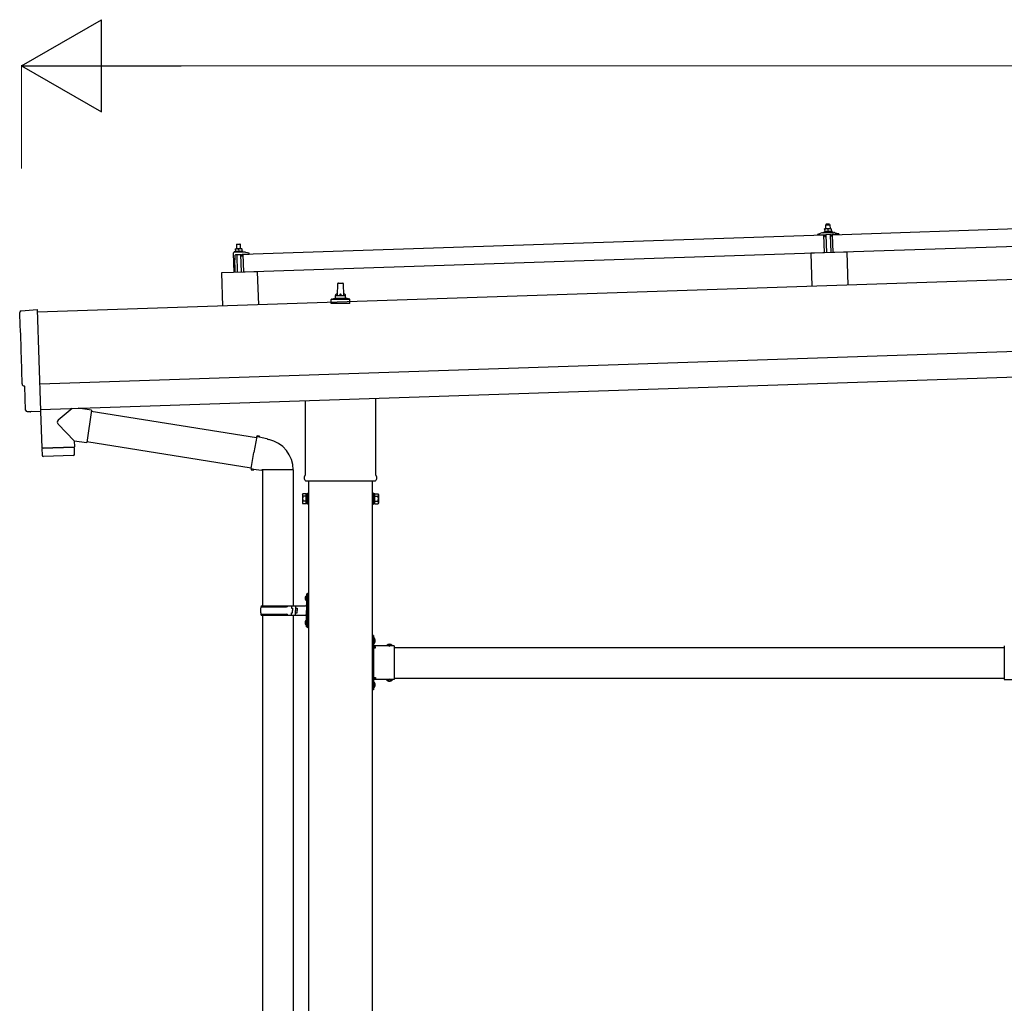
# Model space of a CAD drawing. Units: millimetres. Extents: x 0 to 25230, y 0 to 17820.
# Drawn here: x 9776 to 11698, y 4583 to 6502 of the extents above; entities that cross this region are included whole.
import ezdxf

# ---------------------------------------------------------------- set-up
doc = ezdxf.new("R2010")
doc.units = ezdxf.units.MM
doc.linetypes.add('YHIDDEN_1', pattern=[4, 3, -1])
for name, color, linetype, lineweight in [('YKK_13', 4, 'Continuous', 30), ('YKK_A1', 4, 'Continuous', 30), ('YKK_D', 6, 'Continuous', 13)]:
    doc.layers.add(name, color=color, linetype=linetype, lineweight=lineweight)

msp = doc.modelspace()

# ---------------------------------------------------------------- linework, layer by layer
at = {"layer": 'YKK_13'}
for p, q in [((11362.5, 6082.5), (12495.9, 6120.3)), ((11350.4, 6093.8), (11347.1, 6093.7)), ((11347.1, 6093.7), (11347.1, 6093.7)), ((11347.1, 6093.7), (11347.1, 6093.7)), ((11347.1, 6093.7), (11347.1, 6093.7)), ((11347.1, 6093.7), (11347.1, 6093.7)), ((11347.1, 6093.7), (11347.1, 6093.7)), ((11347.1, 6093.7), (11347.1, 6093.7)), ((11347.1, 6093.7), (11347.1, 6093.7)), ((11347.1, 6093.7), (11347.1, 6093.7)), ((11347.1, 6093.7), (11347.1, 6093.7)), ((11347.1, 6093.7), (11347.1, 6093.7)), ((11347.1, 6093.7), (11347.1, 6093.7)), ((11347.1, 6093.7), (11347.1, 6093.7)), ((11347.1, 6093.7), (11347.1, 6093.7)), ((11347.1, 6093.7), (11347.1, 6093.7)), ((11347.1, 6093.6), (11347.1, 6093.7)), ((11347.1, 6093.6), (11347.1, 6093.6)), ((11347.1, 6093.6), (11347.1, 6093.6)), ((11347.1, 6093.6), (11347.1, 6093.6)), ((11347.1, 6093.6), (11347.1, 6093.6)), ((11347.1, 6093.6), (11347.1, 6093.6)), ((11347.1, 6093.6), (11347.1, 6093.6)), ((11347.1, 6093.5), (11347.1, 6093.6)), ((11347.1, 6093.5), (11347.1, 6093.5)), ((11347.1, 6093.5), (11347.1, 6093.5)), ((11347.1, 6093.5), (11347.1, 6093.5)), ((11347.1, 6093.5), (11347.1, 6093.5)), ((11347.1, 6093.4), (11347.1, 6093.5)), ((11347.1, 6093.4), (11347.1, 6093.4)), ((11347.1, 6093.4), (11347.1, 6093.4)), ((11347.1, 6093.4), (11347.1, 6093.4)), ((11347.1, 6093.4), (11347.1, 6093.4)), ((11347.1, 6093.3), (11347.1, 6093.4)), ((11347.1, 6093.3), (11347.1, 6093.3)), ((11347.1, 6093.3), (11347.1, 6093.3)), ((11347.1, 6093.3), (11347.1, 6093.3)), ((11347.1, 6093.2), (11347.1, 6093.3)), ((11347.1, 6093.2), (11347.1, 6093.2)), ((11347.1, 6093.2), (11347.1, 6093.2)), ((11347.1, 6093.2), (11347.1, 6093.2)), ((11347.1, 6093.2), (11347.1, 6093.2)), ((11347.1, 6093.2), (11347.1, 6093.2)), ((11347.1, 6093.1), (11347.1, 6093.2)), ((11347.4, 6093.2), (11347.1, 6093.1)), ((11347.1, 6093.1), (11347.3, 6088.1)), ((11347.4, 6093.2), (11347.4, 6093.2)), ((11347.5, 6093.2), (11347.4, 6093.2)), ((11347.6, 6093.2), (11347.5, 6093.2)), ((11347.6, 6093.3), (11347.6, 6093.2)), ((11347.7, 6093.3), (11347.6, 6093.3)), ((11347.8, 6093.3), (11347.7, 6093.3)), ((11347.9, 6093.3), (11347.8, 6093.3)), ((11347.9, 6093.4), (11347.9, 6093.3)), ((11348, 6093.4), (11347.9, 6093.4)), ((11348.1, 6093.4), (11348, 6093.4)), ((11348.2, 6093.5), (11348.1, 6093.4)), ((11348.3, 6093.5), (11348.2, 6093.5)), ((11348.4, 6093.5), (11348.3, 6093.5)), ((11348.5, 6093.6), (11348.4, 6093.5)), ((11348.6, 6093.6), (11348.5, 6093.6)), ((11348.7, 6093.6), (11348.6, 6093.6)), ((11348.8, 6093.6), (11348.7, 6093.6)), ((11349, 6093.6), (11348.8, 6093.6)), ((11349.1, 6093.7), (11349, 6093.6)), ((11349.2, 6093.7), (11349.1, 6093.7)), ((11349.3, 6093.7), (11349.2, 6093.7)), ((11349.4, 6093.7), (11349.3, 6093.7)), ((11350.3, 6102.8), (11349.4, 6101.8)), ((11349.4, 6101.8), (11357.4, 6102)), ((11349.6, 6093.8), (11349.4, 6101.8)), ((11349.5, 6093.7), (11349.4, 6093.7)), ((11349.6, 6093.7), (11349.5, 6093.7)), ((11349.7, 6093.7), (11349.6, 6093.7)), ((11349.7, 6093.8), (11349.7, 6093.7)), ((11349.8, 6093.8), (11349.7, 6093.8)), ((11349.9, 6093.8), (11349.8, 6093.8)), ((11349.9, 6093.8), (11349.9, 6093.8)), ((11350, 6093.8), (11349.9, 6093.8)), ((11350.1, 6093.8), (11350, 6093.8)), ((11350.1, 6093.8), (11350.1, 6093.8)), ((11350.2, 6093.8), (11350.1, 6093.8)), ((11350.2, 6093.8), (11350.2, 6093.8)), ((11350.2, 6093.8), (11350.2, 6093.8)), ((11350.3, 6093.8), (11350.2, 6093.8)), ((11356.3, 6103), (11350.3, 6102.8)), ((11350.3, 6093.8), (11350.3, 6093.8)), ((11350.3, 6093.8), (11350.3, 6093.8)), ((11350.3, 6093.8), (11350.3, 6093.8)), ((11350.3, 6093.8), (11350.3, 6093.8)), ((11350.4, 6093.8), (11350.3, 6093.8)), ((11356.9, 6094), (11350.4, 6093.8)), ((11350.7, 6093.8), (11350.4, 6093.8)), ((11350.7, 6093.8), (11350.7, 6093.8)), ((11350.8, 6093.8), (11350.7, 6093.8)), ((11350.8, 6093.8), (11350.8, 6093.8)), ((11350.9, 6093.8), (11350.8, 6093.8)), ((11351, 6093.8), (11350.9, 6093.8)), ((11351.1, 6093.8), (11351, 6093.8)), ((11351.2, 6093.8), (11351.1, 6093.8)), ((11351.3, 6093.8), (11351.2, 6093.8)), ((11351.4, 6093.8), (11351.3, 6093.8)), ((11351.5, 6093.8), (11351.4, 6093.8)), ((11351.6, 6093.8), (11351.5, 6093.8)), ((11351.7, 6093.8), (11351.6, 6093.8)), ((11351.8, 6093.8), (11351.7, 6093.8)), ((11351.9, 6093.7), (11351.8, 6093.8)), ((11352, 6093.7), (11351.9, 6093.7)), ((11352.1, 6093.7), (11352, 6093.7)), ((11352.2, 6093.7), (11352.1, 6093.7)), ((11352.4, 6093.7), (11352.2, 6093.7)), ((11352.5, 6093.6), (11352.4, 6093.7)), ((11352.6, 6093.6), (11352.5, 6093.6)), ((11352.7, 6093.6), (11352.6, 6093.6)), ((11352.8, 6093.6), (11352.7, 6093.6)), ((11352.9, 6093.5), (11352.8, 6093.6)), ((11353, 6093.5), (11352.9, 6093.5)), ((11353, 6093.5), (11353, 6093.5)), ((11353.1, 6093.5), (11353, 6093.5)), ((11353.2, 6093.4), (11353.1, 6093.5)), ((11353.3, 6093.4), (11353.2, 6093.4)), ((11353.3, 6093.4), (11353.3, 6093.4)), ((11353.4, 6093.4), (11353.3, 6093.4)), ((11353.6, 6093.3), (11353.4, 6093.4)), ((11353.9, 6093.4), (11353.6, 6093.3)), ((11353.6, 6093.3), (11353.8, 6088.3)), ((11353.9, 6093.4), (11353.9, 6093.4)), ((11354, 6093.4), (11353.9, 6093.4)), ((11354.1, 6093.5), (11354, 6093.4)), ((11354.1, 6093.5), (11354.1, 6093.5)), ((11354.2, 6093.5), (11354.1, 6093.5)), ((11354.3, 6093.5), (11354.2, 6093.5)), ((11354.4, 6093.6), (11354.3, 6093.5)), ((11354.4, 6093.6), (11354.4, 6093.6)), ((11354.5, 6093.6), (11354.4, 6093.6)), ((11354.6, 6093.7), (11354.5, 6093.6)), ((11354.7, 6093.7), (11354.6, 6093.7)), ((11354.8, 6093.7), (11354.7, 6093.7)), ((11354.9, 6093.7), (11354.8, 6093.7)), ((11355, 6093.8), (11354.9, 6093.7)), ((11355.1, 6093.8), (11355, 6093.8)), ((11355.2, 6093.8), (11355.1, 6093.8)), ((11355.3, 6093.8), (11355.2, 6093.8)), ((11355.4, 6093.9), (11355.3, 6093.8)), ((11355.6, 6093.9), (11355.4, 6093.9)), ((11355.7, 6093.9), (11355.6, 6093.9)), ((11355.8, 6093.9), (11355.7, 6093.9)), ((11355.9, 6093.9), (11355.8, 6093.9)), ((11356, 6093.9), (11355.9, 6093.9)), ((11356.1, 6094), (11356, 6093.9)), ((11356.1, 6094), (11356.1, 6094)), ((11356.2, 6094), (11356.1, 6094)), ((11356.3, 6094), (11356.2, 6094)), ((11356.3, 6103), (11357.4, 6102)), ((11356.4, 6094), (11356.3, 6094)), ((11356.4, 6094), (11356.4, 6094)), ((11356.5, 6094), (11356.4, 6094)), ((11356.6, 6094), (11356.5, 6094)), ((11356.6, 6094), (11356.6, 6094)), ((11356.7, 6094), (11356.6, 6094)), ((11356.7, 6094), (11356.7, 6094)), ((11356.7, 6094), (11356.7, 6094)), ((11356.8, 6094), (11356.7, 6094)), ((11356.8, 6094), (11356.8, 6094)), ((11356.8, 6094), (11356.8, 6094)), ((11356.8, 6094), (11356.8, 6094)), ((11356.8, 6094), (11356.8, 6094)), ((11356.9, 6094), (11356.8, 6094)), ((11360.1, 6094.1), (11356.9, 6094)), ((11357.2, 6094), (11356.9, 6094)), ((11357.2, 6094), (11357.2, 6094)), ((11357.3, 6094), (11357.2, 6094)), ((11357.3, 6094), (11357.3, 6094)), ((11357.4, 6094), (11357.3, 6094)), ((11357.4, 6102), (11357.6, 6094)), ((11357.5, 6094), (11357.4, 6094)), ((11357.6, 6094), (11357.5, 6094)), ((11357.7, 6094), (11357.6, 6094)), ((11357.8, 6094), (11357.7, 6094)), ((11357.9, 6094), (11357.8, 6094)), ((11358, 6094), (11357.9, 6094)), ((11358.1, 6094), (11358, 6094)), ((11358.2, 6094), (11358.1, 6094)), ((11358.3, 6094), (11358.2, 6094)), ((11358.4, 6094), (11358.3, 6094)), ((11358.5, 6093.9), (11358.4, 6094)), ((11358.6, 6093.9), (11358.5, 6093.9)), ((11358.7, 6093.9), (11358.6, 6093.9)), ((11358.9, 6093.9), (11358.7, 6093.9)), ((11359, 6093.9), (11358.9, 6093.9)), ((11359.1, 6093.8), (11359, 6093.9)), ((11359.2, 6093.8), (11359.1, 6093.8)), ((11359.3, 6093.8), (11359.2, 6093.8)), ((11359.4, 6093.7), (11359.3, 6093.8)), ((11359.5, 6093.7), (11359.4, 6093.7)), ((11359.5, 6093.7), (11359.5, 6093.7)), ((11359.6, 6093.7), (11359.5, 6093.7)), ((11359.7, 6093.7), (11359.6, 6093.7)), ((11359.8, 6093.6), (11359.7, 6093.7)), ((11359.8, 6093.6), (11359.8, 6093.6)), ((11359.9, 6093.6), (11359.8, 6093.6)), ((11360.1, 6093.5), (11359.9, 6093.6)), ((11360.1, 6094.1), (11360.1, 6094)), ((11360.1, 6094.1), (11360.1, 6094.1)), ((11360.1, 6094.1), (11360.1, 6094.1)), ((11360.1, 6094.1), (11360.1, 6094.1)), ((11360.1, 6094.1), (11360.1, 6094.1)), ((11360.1, 6094.1), (11360.1, 6094.1)), ((11360.1, 6094.1), (11360.1, 6094.1)), ((11360.1, 6094.1), (11360.1, 6094.1)), ((11360.1, 6094.1), (11360.1, 6094.1)), ((11360.1, 6094.1), (11360.1, 6094.1)), ((11360.1, 6094.1), (11360.1, 6094.1)), ((11360.1, 6094.1), (11360.1, 6094.1)), ((11360.1, 6094.1), (11360.1, 6094.1)), ((11360.1, 6094.1), (11360.1, 6094.1)), ((11360.1, 6094.1), (11360.1, 6094.1)), ((11360.1, 6094.1), (11360.1, 6094.1)), ((11360.1, 6094.1), (11360.1, 6094.1)), ((11360.1, 6094.1), (11360.1, 6094.1)), ((11360.1, 6094), (11360.1, 6093.9)), ((11360.1, 6094), (11360.1, 6094)), ((11360.1, 6094), (11360.1, 6094)), ((11360.1, 6094), (11360.1, 6094)), ((11360.1, 6094), (11360.1, 6094)), ((11360.1, 6094), (11360.1, 6094)), ((11360.1, 6093.9), (11360.1, 6093.8)), ((11360.1, 6093.9), (11360.1, 6093.9)), ((11360.1, 6093.9), (11360.1, 6093.9)), ((11360.1, 6093.9), (11360.1, 6093.9)), ((11360.1, 6093.9), (11360.1, 6093.9)), ((11360.1, 6093.8), (11360.1, 6093.7)), ((11360.1, 6093.8), (11360.1, 6093.8)), ((11360.1, 6093.8), (11360.1, 6093.8)), ((11360.1, 6093.8), (11360.1, 6093.8)), ((11360.1, 6093.7), (11360.1, 6093.6)), ((11360.1, 6093.7), (11360.1, 6093.7)), ((11360.1, 6093.7), (11360.1, 6093.7)), ((11360.1, 6093.7), (11360.1, 6093.7)), ((11360.1, 6093.7), (11360.1, 6093.7)), ((11360.1, 6093.6), (11360.1, 6093.5)), ((11360.1, 6093.6), (11360.1, 6093.6)), ((11360.1, 6093.6), (11360.1, 6093.6)), ((11360.1, 6093.6), (11360.1, 6093.6)), ((11360.1, 6093.5), (11360.3, 6088.5)), ((10212.1, 6044.2), (11345.5, 6082)), ((11333.5, 6082.2), (11333.5, 6082.9)), ((11333.8, 6083.3), (11339.9, 6085.5)), ((11346.6, 6082.2), (11334, 6081.7)), ((11342.9, 6086), (11364.8, 6086.8)), ((11345.3, 6087.6), (11347.3, 6088.5)), ((11345.3, 6087.6), (11362.3, 6088.2)), ((11345.4, 6086.1), (11345.3, 6087.6)), ((11345.4, 6086.1), (11362.4, 6086.7)), ((11346.7, 6047), (11345.5, 6082)), ((11347.5, 6079.6), (11347.1, 6081.8)), ((11347.5, 6088.1), (11347.3, 6088.1)), ((11347.5, 6088.2), (11347.5, 6088.1)), ((11347.6, 6088.2), (11347.5, 6088.2)), ((11347.6, 6088.2), (11347.6, 6088.2)), ((11347.7, 6088.2), (11347.6, 6088.2)), ((11347.8, 6088.2), (11347.7, 6088.2)), ((11347.8, 6088.2), (11347.8, 6088.2)), ((11347.9, 6088.2), (11347.8, 6088.2)), ((11348, 6088.3), (11347.9, 6088.2)), ((11348, 6088.3), (11348, 6088.3)), ((11348.1, 6088.3), (11348, 6088.3)), ((11348.3, 6079.2), (11348, 6079.2)), ((11348.2, 6088.3), (11348.1, 6088.3)), ((11348.3, 6088.3), (11348.2, 6088.3)), ((11348.4, 6088.4), (11348.3, 6088.3)), ((11348.5, 6088.4), (11348.4, 6088.4)), ((11348.6, 6088.4), (11348.5, 6088.4)), ((11348.5, 6081.9), (11348.6, 6079.5)), ((11348.7, 6088.4), (11348.6, 6088.4)), ((11348.8, 6088.4), (11348.7, 6088.4)), ((11348.9, 6088.5), (11348.8, 6088.4)), ((11359.2, 6082.6), (11348.8, 6082.2)), ((11349, 6088.5), (11348.9, 6088.5)), ((11349.2, 6088.5), (11349, 6088.5)), ((11349.3, 6088.5), (11349.2, 6088.5)), ((11349.4, 6088.5), (11349.3, 6088.5)), ((11349.6, 6088.6), (11349.4, 6088.5)), ((11349.7, 6088.6), (11349.6, 6088.6)), ((11349.8, 6088.6), (11349.7, 6088.6)), ((11349.9, 6088.6), (11349.8, 6088.6)), ((11350.1, 6088.6), (11349.9, 6088.6)), ((11351.2, 6047.3), (11350, 6082.3)), ((11350.2, 6088.6), (11350.1, 6088.6)), ((11350.4, 6088.6), (11350.2, 6088.6)), ((11350.5, 6088.6), (11350.4, 6088.6)), ((11350.6, 6088.6), (11350.5, 6088.6)), ((11350.8, 6088.6), (11350.6, 6088.6)), ((11350.9, 6088.6), (11350.8, 6088.6)), ((11351, 6088.6), (11350.9, 6088.6)), ((11351.2, 6088.6), (11351, 6088.6)), ((11351.3, 6088.6), (11351.2, 6088.6)), ((11351.4, 6088.6), (11351.3, 6088.6)), ((11351.6, 6088.6), (11351.4, 6088.6)), ((11351.7, 6088.6), (11351.6, 6088.6)), ((11351.8, 6088.6), (11351.7, 6088.6)), ((11352, 6088.6), (11351.8, 6088.6)), ((11352.1, 6088.6), (11352, 6088.6)), ((11352.2, 6088.6), (11352.1, 6088.6)), ((11352.3, 6088.6), (11352.2, 6088.6)), ((11352.4, 6088.5), (11352.3, 6088.6)), ((11352.6, 6088.5), (11352.4, 6088.5)), ((11352.7, 6088.5), (11352.6, 6088.5)), ((11352.8, 6088.5), (11352.7, 6088.5)), ((11352.8, 6088.5), (11352.8, 6088.5)), ((11352.9, 6088.5), (11352.8, 6088.5)), ((11353, 6088.5), (11352.9, 6088.5)), ((11353.1, 6088.4), (11353, 6088.5)), ((11353.2, 6088.4), (11353.1, 6088.4)), ((11353.3, 6088.4), (11353.2, 6088.4)), ((11353.3, 6088.4), (11353.3, 6088.4)), ((11353.4, 6088.4), (11353.3, 6088.4)), ((11353.4, 6088.4), (11353.4, 6088.4)), ((11353.5, 6088.4), (11353.4, 6088.4)), ((11353.5, 6088.4), (11353.5, 6088.4)), ((11353.6, 6088.4), (11353.5, 6088.4)), ((11353.8, 6088.3), (11353.6, 6088.4)), ((11354, 6088.4), (11353.8, 6088.3)), ((11354, 6088.4), (11354, 6088.4)), ((11354.1, 6088.4), (11354, 6088.4)), ((11354.1, 6088.4), (11354.1, 6088.4)), ((11354.2, 6088.4), (11354.1, 6088.4)), ((11354.2, 6088.4), (11354.2, 6088.4)), ((11354.3, 6088.4), (11354.2, 6088.4)), ((11354.4, 6088.5), (11354.3, 6088.4)), ((11354.4, 6088.5), (11354.4, 6088.5)), ((11354.5, 6088.5), (11354.4, 6088.5)), ((11354.6, 6088.5), (11354.5, 6088.5)), ((11354.7, 6088.5), (11354.6, 6088.5)), ((11354.8, 6088.6), (11354.7, 6088.5)), ((11354.9, 6088.6), (11354.8, 6088.6)), ((11355, 6088.6), (11354.9, 6088.6)), ((11355.1, 6088.6), (11355, 6088.6)), ((11355.2, 6088.6), (11355.1, 6088.6)), ((11355.3, 6088.7), (11355.2, 6088.6)), ((11355.4, 6088.7), (11355.3, 6088.7)), ((11355.5, 6088.7), (11355.4, 6088.7)), ((11355.7, 6088.7), (11355.5, 6088.7)), ((11355.8, 6088.7), (11355.7, 6088.7)), ((11355.9, 6088.8), (11355.8, 6088.7)), ((11356.1, 6088.8), (11355.9, 6088.8)), ((11356.2, 6088.8), (11356.1, 6088.8)), ((11356.3, 6088.8), (11356.2, 6088.8)), ((11356.4, 6088.8), (11356.3, 6088.8)), ((11356.6, 6088.8), (11356.4, 6088.8)), ((11356.7, 6088.8), (11356.6, 6088.8)), ((11356.8, 6088.8), (11356.7, 6088.8)), ((11357, 6088.8), (11356.8, 6088.8)), ((11357.1, 6088.8), (11357, 6088.8)), ((11357.3, 6088.9), (11357.1, 6088.8)), ((11357.4, 6088.9), (11357.3, 6088.9)), ((11357.5, 6088.9), (11357.4, 6088.9)), ((11357.7, 6088.9), (11357.5, 6088.9)), ((11357.8, 6088.8), (11357.7, 6088.9)), ((11357.9, 6088.8), (11357.8, 6088.8)), ((11358.1, 6088.8), (11357.9, 6088.8)), ((11358, 6082.5), (11359.2, 6047.6)), ((11358.2, 6088.8), (11358.1, 6088.8)), ((11358.3, 6088.8), (11358.2, 6088.8)), ((11358.5, 6088.8), (11358.3, 6088.8)), ((11358.6, 6088.8), (11358.5, 6088.8)), ((11358.7, 6088.8), (11358.6, 6088.8)), ((11358.8, 6088.8), (11358.7, 6088.8)), ((11358.9, 6088.8), (11358.8, 6088.8)), ((11359, 6088.8), (11358.9, 6088.8)), ((11359.2, 6088.7), (11359, 6088.8)), ((11359.2, 6088.7), (11359.2, 6088.7)), ((11359.3, 6088.7), (11359.2, 6088.7)), ((11359.4, 6088.7), (11359.3, 6088.7)), ((11359.5, 6088.7), (11359.4, 6088.7)), ((11359.6, 6088.7), (11359.5, 6088.7)), ((11359.6, 6079.9), (11359.5, 6082.3)), ((11359.7, 6088.6), (11359.6, 6088.7)), ((11359.7, 6088.6), (11359.7, 6088.6)), ((11359.8, 6088.6), (11359.7, 6088.6)), ((11359.9, 6088.6), (11359.8, 6088.6)), ((11359.9, 6088.6), (11359.9, 6088.6)), ((11360, 6088.6), (11359.9, 6088.6)), ((11360.2, 6079.6), (11359.9, 6079.6)), ((11360, 6088.6), (11360, 6088.6)), ((11360.1, 6088.6), (11360, 6088.6)), ((11360.3, 6088.5), (11360.1, 6088.6)), ((11360.3, 6088.9), (11362.3, 6088.2)), ((11360.9, 6082.2), (11360.7, 6080)), ((11374, 6083.1), (11361.4, 6082.7)), ((11362.3, 6088.2), (11362.4, 6086.7)), ((11363.7, 6047.6), (11362.5, 6082.5)), ((12497, 6085.3), (11363.7, 6047.6)), ((11367.8, 6086.4), (11374.1, 6084.7)), ((11374.5, 6084.2), (11374.5, 6083.6)), ((10196.8, 6055.2), (10200, 6055.3)), ((10196.8, 6055.2), (10196.8, 6055.1)), ((10196.8, 6055.2), (10196.8, 6055.2)), ((10196.8, 6055.2), (10196.8, 6055.2)), ((10196.8, 6055.2), (10196.8, 6055.2)), ((10196.8, 6055.2), (10196.8, 6055.2)), ((10196.8, 6055.2), (10196.8, 6055.2)), ((10196.8, 6055.2), (10196.8, 6055.2)), ((10196.8, 6055.2), (10196.8, 6055.2)), ((10196.8, 6055.2), (10196.8, 6055.2)), ((10196.8, 6055.2), (10196.8, 6055.2)), ((10196.8, 6055.2), (10196.8, 6055.2)), ((10196.8, 6055.2), (10196.8, 6055.2)), ((10196.8, 6055.2), (10196.8, 6055.2)), ((10196.8, 6055.2), (10196.8, 6055.2)), ((10196.8, 6055.2), (10196.8, 6055.2)), ((10196.8, 6055.1), (10196.8, 6055)), ((10196.8, 6055.1), (10196.8, 6055.1)), ((10196.8, 6055.1), (10196.8, 6055.1)), ((10196.8, 6055.1), (10196.8, 6055.1)), ((10196.8, 6055.1), (10196.8, 6055.1)), ((10196.8, 6055.1), (10196.8, 6055.1)), ((10196.8, 6055.1), (10196.8, 6055.1)), ((10196.8, 6055.1), (10196.8, 6055.1)), ((10196.8, 6055), (10196.8, 6054.9)), ((10196.8, 6055), (10196.8, 6055)), ((10196.8, 6055), (10196.8, 6055)), ((10196.8, 6055), (10196.8, 6055)), ((10196.8, 6054.9), (10196.8, 6054.8)), ((10196.8, 6054.9), (10196.8, 6054.9)), ((10196.8, 6054.9), (10196.8, 6054.9)), ((10196.8, 6054.9), (10196.8, 6054.9)), ((10196.8, 6054.9), (10196.8, 6054.9)), ((10196.8, 6054.8), (10196.8, 6054.7)), ((10196.8, 6054.8), (10196.8, 6054.8)), ((10196.8, 6054.8), (10196.8, 6054.8)), ((10196.8, 6054.8), (10196.8, 6054.8)), ((10196.8, 6054.7), (10196.8, 6054.6)), ((10196.8, 6054.7), (10196.8, 6054.7)), ((10196.8, 6054.7), (10196.8, 6054.7)), ((10196.8, 6054.7), (10196.8, 6054.7)), ((10196.8, 6054.7), (10196.8, 6054.7)), ((10196.8, 6054.7), (10196.8, 6054.7)), ((10196.8, 6054.6), (10197, 6054.7)), ((10196.8, 6054.6), (10197, 6049.6)), ((10197, 6054.7), (10197.1, 6054.7)), ((10197.1, 6054.7), (10197.2, 6054.7)), ((10197.2, 6054.8), (10197.3, 6054.8)), ((10197.2, 6054.7), (10197.2, 6054.8)), ((10197.3, 6054.8), (10197.4, 6054.8)), ((10197.4, 6054.8), (10197.5, 6054.8)), ((10197.5, 6054.9), (10197.6, 6054.9)), ((10197.5, 6054.8), (10197.5, 6054.9)), ((10197.6, 6054.9), (10197.7, 6054.9)), ((10197.7, 6054.9), (10197.8, 6055)), ((10197.8, 6055), (10197.9, 6055)), ((10197.9, 6055), (10198, 6055)), ((10198, 6055), (10198.2, 6055.1)), ((10198.2, 6055.1), (10198.3, 6055.1)), ((10198.3, 6055.1), (10198.4, 6055.1)), ((10198.4, 6055.1), (10198.5, 6055.1)), ((10198.5, 6055.1), (10198.6, 6055.2)), ((10198.6, 6055.2), (10198.7, 6055.2)), ((10198.7, 6055.2), (10198.8, 6055.2)), ((10198.8, 6055.2), (10198.9, 6055.2)), ((10198.9, 6055.2), (10199, 6055.2)), ((10200, 6064.3), (10199, 6063.3)), ((10207, 6063.5), (10199, 6063.3)), ((10199, 6063.3), (10199.3, 6055.3)), ((10199, 6055.2), (10199.1, 6055.2)), ((10199.1, 6055.2), (10199.2, 6055.2)), ((10199.2, 6055.2), (10199.3, 6055.2)), ((10199.3, 6055.2), (10199.4, 6055.2)), ((10199.4, 6055.2), (10199.5, 6055.2)), ((10199.5, 6055.3), (10199.6, 6055.3)), ((10199.5, 6055.2), (10199.5, 6055.3)), ((10199.6, 6055.3), (10199.7, 6055.3)), ((10199.7, 6055.3), (10200, 6055.3)), ((10199.7, 6055.3), (10199.7, 6055.3)), ((10200, 6064.3), (10206, 6064.5)), ((10200, 6055.3), (10206.5, 6055.5)), ((10200, 6055.3), (10200.1, 6055.3)), ((10200.1, 6055.3), (10200.2, 6055.3)), ((10200.1, 6055.3), (10200.1, 6055.3)), ((10200.1, 6055.3), (10200.1, 6055.3)), ((10200.1, 6055.3), (10200.1, 6055.3)), ((10200.1, 6055.3), (10200.1, 6055.3)), ((10200.2, 6055.3), (10200.3, 6055.3)), ((10200.2, 6055.3), (10200.2, 6055.3)), ((10200.2, 6055.3), (10200.2, 6055.3)), ((10200.3, 6055.3), (10200.4, 6055.3)), ((10200.3, 6055.3), (10200.3, 6055.3)), ((10200.4, 6055.3), (10200.5, 6055.3)), ((10200.4, 6055.3), (10200.4, 6055.3)), ((10200.5, 6055.3), (10200.6, 6055.3)), ((10200.6, 6055.3), (10200.7, 6055.3)), ((10200.7, 6055.3), (10200.8, 6055.3)), ((10200.7, 6055.3), (10200.7, 6055.3)), ((10200.8, 6055.3), (10200.9, 6055.3)), ((10200.9, 6055.3), (10201, 6055.3)), ((10201, 6055.3), (10201.1, 6055.3)), ((10201.1, 6055.3), (10201.2, 6055.3)), ((10201.2, 6055.3), (10201.3, 6055.3)), ((10201.3, 6055.3), (10201.4, 6055.2)), ((10201.4, 6055.2), (10201.6, 6055.2)), ((10201.6, 6055.2), (10201.7, 6055.2)), ((10201.7, 6055.2), (10201.8, 6055.2)), ((10201.8, 6055.2), (10201.9, 6055.2)), ((10201.9, 6055.2), (10202, 6055.2)), ((10202, 6055.2), (10202.1, 6055.1)), ((10202.1, 6055.1), (10202.2, 6055.1)), ((10202.2, 6055.1), (10202.3, 6055.1)), ((10202.3, 6055.1), (10202.4, 6055.1)), ((10202.4, 6055.1), (10202.5, 6055)), ((10202.5, 6055), (10202.6, 6055)), ((10202.6, 6055), (10202.7, 6055)), ((10202.6, 6055), (10202.6, 6055)), ((10202.7, 6055), (10202.8, 6055)), ((10202.8, 6055), (10202.9, 6054.9)), ((10202.9, 6054.9), (10203, 6054.9)), ((10202.9, 6054.9), (10202.9, 6054.9)), ((10203, 6054.9), (10203.3, 6054.8)), ((10203, 6054.9), (10203, 6054.9)), ((10203.3, 6054.8), (10203.5, 6054.9)), ((10203.3, 6054.8), (10203.5, 6049.8)), ((10203.5, 6054.9), (10203.6, 6054.9)), ((10203.6, 6054.9), (10203.7, 6055)), ((10203.7, 6055), (10203.8, 6055)), ((10203.7, 6055), (10203.7, 6055)), ((10203.8, 6055), (10203.9, 6055)), ((10203.9, 6055), (10204, 6055.1)), ((10204, 6055.1), (10204.1, 6055.1)), ((10204, 6055.1), (10204, 6055.1)), ((10204.1, 6055.1), (10204.2, 6055.1)), ((10204.2, 6055.1), (10204.3, 6055.2)), ((10204.3, 6055.2), (10204.4, 6055.2)), ((10204.4, 6055.2), (10204.5, 6055.3)), ((10204.5, 6055.3), (10204.7, 6055.3)), ((10204.7, 6055.3), (10204.8, 6055.3)), ((10204.8, 6055.3), (10204.9, 6055.3)), ((10204.9, 6055.3), (10205, 6055.4)), ((10205, 6055.4), (10205.1, 6055.4)), ((10205.1, 6055.4), (10205.2, 6055.4)), ((10205.2, 6055.4), (10205.3, 6055.4)), ((10205.3, 6055.4), (10205.4, 6055.4)), ((10205.4, 6055.4), (10205.5, 6055.4)), ((10205.5, 6055.4), (10205.6, 6055.4)), ((10205.6, 6055.4), (10205.7, 6055.4)), ((10205.7, 6055.4), (10205.8, 6055.4)), ((10205.8, 6055.4), (10205.9, 6055.5)), ((10205.9, 6055.5), (10206, 6055.5)), ((10206, 6064.5), (10207, 6063.5)), ((10206, 6055.5), (10206.1, 6055.5)), ((10206, 6055.5), (10206, 6055.5)), ((10206.1, 6055.5), (10206.2, 6055.5)), ((10206.2, 6055.5), (10206.5, 6055.5)), ((10206.2, 6055.5), (10206.2, 6055.5)), ((10206.5, 6055.5), (10209.8, 6055.6)), ((10206.5, 6055.5), (10206.6, 6055.5)), ((10206.6, 6055.5), (10206.7, 6055.5)), ((10206.6, 6055.5), (10206.6, 6055.5)), ((10206.6, 6055.5), (10206.6, 6055.5)), ((10206.6, 6055.5), (10206.6, 6055.5)), ((10206.6, 6055.5), (10206.6, 6055.5)), ((10206.7, 6055.5), (10206.8, 6055.5)), ((10206.7, 6055.5), (10206.7, 6055.5)), ((10206.7, 6055.5), (10206.7, 6055.5)), ((10206.8, 6055.5), (10206.9, 6055.5)), ((10206.8, 6055.5), (10206.8, 6055.5)), ((10206.9, 6055.5), (10207, 6055.5)), ((10206.9, 6055.5), (10206.9, 6055.5)), ((10207.3, 6055.5), (10207, 6063.5)), ((10207, 6055.5), (10207.1, 6055.5)), ((10207.1, 6055.5), (10207.2, 6055.5)), ((10207.2, 6055.5), (10207.3, 6055.5)), ((10207.2, 6055.5), (10207.2, 6055.5)), ((10207.3, 6055.5), (10207.4, 6055.5)), ((10207.4, 6055.5), (10207.5, 6055.5)), ((10207.5, 6055.5), (10207.6, 6055.5)), ((10207.6, 6055.5), (10207.7, 6055.5)), ((10207.7, 6055.5), (10207.8, 6055.5)), ((10207.8, 6055.5), (10207.9, 6055.5)), ((10207.9, 6055.5), (10208.1, 6055.4)), ((10208.1, 6055.4), (10208.2, 6055.4)), ((10208.2, 6055.4), (10208.3, 6055.4)), ((10208.3, 6055.4), (10208.4, 6055.4)), ((10208.4, 6055.4), (10208.5, 6055.4)), ((10208.5, 6055.4), (10208.6, 6055.4)), ((10208.6, 6055.4), (10208.7, 6055.3)), ((10208.7, 6055.3), (10208.8, 6055.3)), ((10208.8, 6055.3), (10208.9, 6055.3)), ((10208.9, 6055.3), (10209, 6055.3)), ((10209, 6055.3), (10209.1, 6055.2)), ((10209.1, 6055.2), (10209.2, 6055.2)), ((10209.1, 6055.2), (10209.1, 6055.2)), ((10209.2, 6055.2), (10209.3, 6055.2)), ((10209.3, 6055.2), (10209.4, 6055.2)), ((10209.4, 6055.2), (10209.4, 6055.1)), ((10209.4, 6055.1), (10209.5, 6055.1)), ((10209.5, 6055.1), (10209.8, 6055)), ((10209.5, 6055.1), (10209.5, 6055.1)), ((10209.8, 6055.6), (10209.8, 6055.6)), ((10209.8, 6055.6), (10209.8, 6055.6)), ((10209.8, 6055.6), (10209.8, 6055.6)), ((10209.8, 6055.6), (10209.8, 6055.6)), ((10209.8, 6055.6), (10209.8, 6055.6)), ((10209.8, 6055.6), (10209.8, 6055.6)), ((10209.8, 6055.6), (10209.8, 6055.6)), ((10209.8, 6055.6), (10209.8, 6055.6)), ((10209.8, 6055.6), (10209.8, 6055.6)), ((10209.8, 6055.6), (10209.8, 6055.6)), ((10209.8, 6055.6), (10209.8, 6055.6)), ((10209.8, 6055.6), (10209.8, 6055.6)), ((10209.8, 6055.6), (10209.8, 6055.6)), ((10209.8, 6055.6), (10209.8, 6055.6)), ((10209.8, 6055.6), (10209.8, 6055.6)), ((10209.8, 6055.6), (10209.8, 6055.6)), ((10209.8, 6055.6), (10209.8, 6055.6)), ((10209.8, 6055.5), (10209.8, 6055.6)), ((10209.8, 6055.5), (10209.8, 6055.5)), ((10209.8, 6055.5), (10209.8, 6055.5)), ((10209.8, 6055.5), (10209.8, 6055.5)), ((10209.8, 6055.5), (10209.8, 6055.5)), ((10209.8, 6055.5), (10209.8, 6055.5)), ((10209.8, 6055.4), (10209.8, 6055.5)), ((10209.8, 6055.4), (10209.8, 6055.4)), ((10209.8, 6055.4), (10209.8, 6055.4)), ((10209.8, 6055.4), (10209.8, 6055.4)), ((10209.8, 6055.4), (10209.8, 6055.4)), ((10209.8, 6055.3), (10209.8, 6055.4)), ((10209.8, 6055.3), (10209.8, 6055.3)), ((10209.8, 6055.3), (10209.8, 6055.3)), ((10209.8, 6055.3), (10209.8, 6055.3)), ((10209.8, 6055.2), (10209.8, 6055.3)), ((10209.8, 6055.2), (10209.8, 6055.2)), ((10209.8, 6055.2), (10209.8, 6055.2)), ((10209.8, 6055.2), (10209.8, 6055.2)), ((10209.8, 6055.2), (10209.8, 6055.2)), ((10209.8, 6055.1), (10209.8, 6055.2)), ((10209.8, 6055.1), (10209.8, 6055.1)), ((10209.8, 6055.1), (10209.8, 6055.1)), ((10209.8, 6055.1), (10209.8, 6055.1)), ((10209.8, 6055), (10209.8, 6055.1)), ((10209.8, 6055), (10209.9, 6050)), ((10192.8, 6046.5), (10194, 6008.6)), ((10214.5, 6048.3), (10193.7, 6047.6)), ((10196.9, 6050), (10195, 6049.1)), ((10212, 6049.7), (10195, 6049.1)), ((10195, 6049.1), (10195, 6047.6)), ((10212, 6048.2), (10195, 6047.6)), ((10195.8, 6023.6), (10196.8, 6042.3)), ((10197, 6049.6), (10197.2, 6049.7)), ((10197.2, 6049.7), (10197.3, 6049.7)), ((10197.2, 6049.7), (10197.2, 6049.7)), ((10197.3, 6049.7), (10197.4, 6049.7)), ((10197.3, 6049.7), (10197.3, 6049.7)), ((10197.4, 6049.7), (10197.5, 6049.7)), ((10197.4, 6049.7), (10197.4, 6049.7)), ((10197.5, 6049.7), (10197.6, 6049.8)), ((10197.6, 6049.8), (10197.7, 6049.8)), ((10197.7, 6049.8), (10197.8, 6049.8)), ((10197.7, 6049.8), (10197.7, 6049.8)), ((10197.8, 6049.8), (10197.9, 6049.8)), ((10197.9, 6049.8), (10198, 6049.9)), ((10198, 6049.9), (10198.1, 6049.9)), ((10198.1, 6049.9), (10198.2, 6049.9)), ((10198.2, 6049.9), (10198.3, 6049.9)), ((10198.2, 6043.7), (10208.8, 6044.1)), ((10198.3, 6049.9), (10198.4, 6049.9)), ((10198.4, 6049.9), (10198.5, 6050)), ((10198.5, 6050), (10198.7, 6050)), ((10198.7, 6050), (10198.8, 6050)), ((10198.8, 6050), (10198.9, 6050)), ((10198.9, 6050), (10199, 6050)), ((10199, 6050), (10199.2, 6050.1)), ((10199.2, 6050.1), (10199.3, 6050.1)), ((10199.3, 6050.1), (10199.4, 6050.1)), ((10199.4, 6050.1), (10199.6, 6050.1)), ((10199.6, 6050.1), (10199.7, 6050.1)), ((10199.7, 6050.1), (10199.8, 6050.1)), ((10199.7, 6043.8), (10200.8, 6008.8)), ((10199.8, 6050.1), (10200, 6050.1)), ((10200, 6050.1), (10200.1, 6050.1)), ((10200.1, 6050.1), (10200.3, 6050.1)), ((10200.3, 6050.1), (10200.4, 6050.1)), ((10200.4, 6050.1), (10200.5, 6050.1)), ((10200.5, 6050.1), (10200.7, 6050.1)), ((10200.7, 6050.1), (10200.8, 6050.1)), ((10200.8, 6050.1), (10200.9, 6050.1)), ((10200.9, 6050.1), (10201.1, 6050.1)), ((10201.1, 6050.1), (10201.2, 6050.1)), ((10201.2, 6050.1), (10201.3, 6050.1)), ((10201.3, 6050.1), (10201.4, 6050.1)), ((10201.4, 6050.1), (10201.6, 6050.1)), ((10201.6, 6050.1), (10201.7, 6050.1)), ((10201.7, 6050.1), (10201.8, 6050.1)), ((10201.8, 6050.1), (10201.9, 6050.1)), ((10201.9, 6050.1), (10202.1, 6050.1)), ((10202.1, 6050.1), (10202.2, 6050)), ((10202.2, 6050), (10202.3, 6050)), ((10202.3, 6050), (10202.4, 6050)), ((10202.4, 6050), (10202.5, 6050)), ((10202.5, 6050), (10202.6, 6050)), ((10202.6, 6050), (10202.7, 6050)), ((10202.6, 6050), (10202.6, 6050)), ((10202.7, 6050), (10202.8, 6049.9)), ((10202.8, 6049.9), (10202.9, 6049.9)), ((10202.9, 6049.9), (10203, 6049.9)), ((10202.9, 6049.9), (10202.9, 6049.9)), ((10203, 6049.9), (10203.1, 6049.9)), ((10203.1, 6049.9), (10203.2, 6049.9)), ((10203.1, 6049.9), (10203.1, 6049.9)), ((10203.2, 6049.9), (10203.3, 6049.9)), ((10203.2, 6049.9), (10203.2, 6049.9)), ((10203.3, 6049.9), (10203.5, 6049.8)), ((10203.5, 6049.8), (10203.7, 6049.9)), ((10203.7, 6049.9), (10203.8, 6049.9)), ((10203.7, 6049.9), (10203.7, 6049.9)), ((10203.8, 6049.9), (10203.9, 6049.9)), ((10203.8, 6049.9), (10203.8, 6049.9)), ((10203.9, 6049.9), (10204, 6050)), ((10203.9, 6049.9), (10203.9, 6049.9)), ((10204, 6050), (10204.1, 6050)), ((10204.1, 6050), (10204.2, 6050)), ((10204.1, 6050), (10204.1, 6050)), ((10204.2, 6050), (10204.3, 6050)), ((10204.3, 6050), (10204.4, 6050.1)), ((10204.4, 6050.1), (10204.5, 6050.1)), ((10204.5, 6050.1), (10204.6, 6050.1)), ((10204.6, 6050.1), (10204.7, 6050.1)), ((10204.7, 6050.1), (10204.8, 6050.1)), ((10204.8, 6050.1), (10204.9, 6050.2)), ((10204.9, 6050.2), (10205, 6050.2)), ((10205, 6050.2), (10205.2, 6050.2)), ((10205.2, 6050.2), (10205.3, 6050.2)), ((10205.3, 6050.2), (10205.4, 6050.2)), ((10205.4, 6050.2), (10205.5, 6050.3)), ((10205.5, 6050.3), (10205.7, 6050.3)), ((10205.7, 6050.3), (10205.8, 6050.3)), ((10205.8, 6050.3), (10205.9, 6050.3)), ((10205.9, 6050.3), (10206.1, 6050.3)), ((10206.1, 6050.3), (10206.2, 6050.3)), ((10206.2, 6050.3), (10206.3, 6050.3)), ((10206.3, 6050.3), (10206.5, 6050.3)), ((10206.5, 6050.3), (10206.6, 6050.3)), ((10206.6, 6050.3), (10206.7, 6050.3)), ((10206.7, 6050.3), (10206.9, 6050.4)), ((10206.9, 6050.4), (10207, 6050.4)), ((10207, 6050.4), (10207.2, 6050.4)), ((10207.2, 6050.4), (10207.3, 6050.4)), ((10207.3, 6050.4), (10207.4, 6050.3)), ((10207.4, 6050.3), (10207.6, 6050.3)), ((10207.6, 6050.3), (10207.7, 6050.3)), ((10208.8, 6009.1), (10207.6, 6044)), ((10207.7, 6050.3), (10207.8, 6050.3)), ((10207.8, 6050.3), (10207.9, 6050.3)), ((10207.9, 6050.3), (10208.1, 6050.3)), ((10208.1, 6050.3), (10208.2, 6050.3)), ((10208.2, 6050.3), (10208.3, 6050.3)), ((10208.3, 6050.3), (10208.4, 6050.3)), ((10208.4, 6050.3), (10208.6, 6050.3)), ((10208.6, 6050.3), (10208.7, 6050.3)), ((10208.7, 6050.3), (10208.8, 6050.2)), ((10208.8, 6050.2), (10208.9, 6050.2)), ((10208.9, 6050.2), (10209, 6050.2)), ((10209, 6050.2), (10209.1, 6050.2)), ((10209.1, 6050.2), (10209.2, 6050.2)), ((10209.1, 6050.2), (10209.1, 6050.2)), ((10209.2, 6050.2), (10209.3, 6050.2)), ((10209.2, 6043.8), (10209.2, 6041.4)), ((10209.3, 6050.2), (10209.4, 6050.1)), ((10209.4, 6050.1), (10209.5, 6050.1)), ((10209.4, 6050.1), (10209.4, 6050.1)), ((10209.5, 6050.1), (10209.6, 6050.1)), ((10209.5, 6041.1), (10209.8, 6041.1)), ((10209.6, 6050.1), (10209.7, 6050.1)), ((10209.6, 6050.1), (10209.6, 6050.1)), ((10209.7, 6050.1), (10209.8, 6050.1)), ((10209.7, 6050.1), (10209.7, 6050.1)), ((10209.8, 6050.1), (10209.9, 6050)), ((10212, 6049.7), (10209.9, 6050.5)), ((10210.3, 6041.5), (10210.6, 6043.7)), ((10211.1, 6044.2), (10223.6, 6044.6)), ((10212, 6048.2), (10212, 6049.7)), ((10213.3, 6009.2), (10212.1, 6044.2)), ((11346.7, 6047), (10213.3, 6009.2)), ((10223.7, 6046.2), (10217.5, 6047.9)), ((10224.1, 6045.1), (10224.1, 6045.7)), ((11390.2, 6048.6), (11320.2, 6046.3)), ((11320.2, 6046.3), (11322.3, 5981.9)), ((11390.2, 6048.6), (11392.3, 5984.2)), ((10195.8, 6023.6), (10196.3, 6008.6)), ((10239.8, 6010.1), (10169.8, 6007.8)), ((10169.8, 6007.8), (10172, 5943.4)), ((10239.8, 6010.1), (10241.9, 5945.7)), ((10396.2, 5963.7), (10397, 5987.2)), ((10398, 5988.2), (10406.5, 5988.2)), ((10407.5, 5987.2), (10408.2, 5963.7)), ((10384.8, 5956.9), (10391.5, 5958.5)), ((10391.9, 5958.7), (10412.6, 5958.7)), ((10392.2, 5959.5), (10392.2, 5963.7)), ((10393.2, 5963.7), (10411.2, 5963.7)), ((10412.2, 5959.5), (10412.2, 5963.7)), ((10419.7, 5956.9), (10413, 5958.5)), ((10384, 5948.2), (10384, 5955.9)), ((10420.5, 5948.2), (10384, 5948.2)), ((10384.4, 5956.7), (10420.1, 5956.7)), ((10420.5, 5948.2), (10420.5, 5955.9)), ((9778.9, 5933.8), (9810.4, 5936.5)), ((9810.4, 5936.5), (9817, 5738.8)), ((9786, 5787.1), (9785.4, 5787.1)), ((9787.6, 5740.1), (9786, 5787.1)), ((10333.9, 5614.2), (10333.9, 5758.8)), ((10470.5, 5763.3), (10470.5, 5614.2)), ((9797.4, 5737.1), (9790.5, 5737.2)), ((9798.2, 5737.4), (9798.8, 5738.1)), ((9798.8, 5738.1), (9817, 5737.8)), ((9816.6, 5737.8), (9819, 5666.6)), ((9817, 5738.8), (9817, 5737.8)), ((9878.3, 5743.6), (9851.1, 5720.6)), ((9916, 5740.3), (9890.1, 5744)), ((9916, 5740.3), (9907.1, 5677.2)), ((9915.8, 5738.5), (10238.4, 5687.1)), ((9882.6, 5680.7), (9851.1, 5713.2)), ((10238.7, 5688.9), (10233.2, 5657.6)), ((10238.7, 5688.9), (10239.8, 5690.9)), ((10238.7, 5688.9), (10243.8, 5687.9)), ((10239.8, 5690.9), (10243.4, 5690.3)), ((10243.4, 5690.3), (10243.8, 5687.9)), ((9882.6, 5680.7), (9907.1, 5677.2)), ((9882.6, 5680.7), (9883, 5668.7)), ((9907.3, 5679.1), (10227.9, 5628)), ((10243.8, 5687.9), (10258.3, 5685.1)), ((10258.3, 5685.1), (10260, 5683.5)), ((10260, 5683.5), (10262.1, 5683)), ((9819, 5666.6), (9883, 5668.7)), ((9883, 5667.7), (9819.1, 5665.6)), ((9819.1, 5665.6), (9819.7, 5652.5)), ((9880.3, 5651.6), (9822.8, 5649.7)), ((9823.5, 5666.7), (9823.6, 5665.7)), ((9878.5, 5668.5), (9878.5, 5667.5)), ((9883.2, 5654.6), (9883, 5667.7)), ((10227.6, 5626.2), (10233.2, 5657.6)), ((10227.6, 5626.2), (10228, 5623.9)), ((10227.6, 5626.2), (10232.8, 5625.4)), ((10228, 5623.9), (10231.6, 5623.3)), ((10231.6, 5623.3), (10232.8, 5625.4)), ((10232.8, 5625.4), (10247.4, 5623.1)), ((10247.4, 5623.1), (10249.6, 5624)), ((10309.9, 5623.6), (10248.7, 5623.6)), ((10249.7, 5623.6), (10249.7, 5358.5)), ((10309.7, 5623.6), (10309.7, 5358.5)), ((10332.2, 5605.5), (10332.2, 5611)), ((10470.2, 5602), (10334.3, 5602)), ((10472.2, 5611), (10472.2, 5605.5)), ((10328.2, 5576), (10329, 5577.3)), ((10328.2, 5576), (10328.2, 5559)), ((10335.2, 5577.3), (10329, 5577.3)), ((10335.2, 5557.6), (10335.2, 5577.3)), ((10335.2, 5558.3), (10335.2, 5576.7)), ((10335.2, 5576.7), (10337.7, 5576.7)), ((10337.7, 5557), (10337.7, 5578)), ((10337.7, 5578), (10339.7, 5578)), ((10339.7, 5578), (10339.7, 5557)), ((10466.7, 5578), (10464.7, 5578)), ((10464.7, 5578), (10464.7, 5557)), ((10466.7, 5557), (10466.7, 5578)), ((10469.2, 5576.7), (10466.7, 5576.7)), ((10469.2, 5557.6), (10469.2, 5577.3)), ((10469.2, 5577.3), (10475.5, 5577.3)), ((10469.2, 5558.3), (10469.2, 5576.7)), ((10476.2, 5576), (10475.5, 5577.3)), ((10476.2, 5576), (10476.2, 5559)), ((10328.2, 5559), (10329, 5557.6)), ((10335.2, 5572.4), (10329, 5572.4)), ((10335.2, 5562.5), (10329, 5562.5)), ((10335.2, 5557.6), (10329, 5557.6)), ((10337.7, 5558.3), (10335.2, 5558.3)), ((10339.7, 5557), (10337.7, 5557)), ((10464.7, 5557), (10466.7, 5557)), ((10466.7, 5558.3), (10469.2, 5558.3)), ((10469.2, 5572.4), (10475.5, 5572.4)), ((10469.2, 5562.5), (10475.5, 5562.5)), ((10469.2, 5557.6), (10475.5, 5557.6)), ((10476.2, 5559), (10475.5, 5557.6)), ((10335.7, 5381.5), (10338.7, 5383)), ((10335.7, 5381.5), (10335.7, 5349.5)), ((10338.7, 5383), (10338.7, 5349.5)), ((10338.7, 5383), (10339.7, 5383)), ((10339.7, 5383), (10339.7, 5349.5)), ((10333.4, 5375.6), (10335.5, 5374.6)), ((10333.4, 5371.3), (10335.5, 5372.3)), ((10334.7, 5377.6), (10335.3, 5377.6)), ((10334.7, 5377.6), (10334.7, 5369.3)), ((10334.7, 5369.3), (10335.3, 5369.3)), ((10335.3, 5377.6), (10335.3, 5369.3)), ((10335.3, 5377.6), (10335.7, 5377.2)), ((10335.3, 5369.3), (10335.7, 5369.7)), ((10335.5, 5374.6), (10336.1, 5373.5)), ((10335.5, 5372.3), (10336.1, 5373.5)), ((10335.7, 5377.2), (10335.7, 5369.7)), ((10246.7, 5356.5), (10297.1, 5356.5)), ((10246.7, 5342.5), (10297.1, 5342.5)), ((10247.7, 5358.5), (10333.7, 5358.5)), ((10247.7, 5358.5), (10247.7, 5356.5)), ((10247.7, 5340.5), (10247.7, 5342.5)), ((10306.7, 5358.5), (10306.7, 5354)), ((10306.7, 5354), (10308.7, 5354)), ((10306.7, 5340.5), (10306.7, 5345)), ((10306.7, 5345), (10308.7, 5345)), ((10308.7, 5354), (10308.7, 5349.5)), ((10308.7, 5345), (10308.7, 5349.5)), ((10314.7, 5358.5), (10314.7, 5349.5)), ((10314.7, 5354), (10317.7, 5354)), ((10314.7, 5340.5), (10314.7, 5349.5)), ((10314.7, 5345), (10317.7, 5345)), ((10317.7, 5354), (10317.7, 5349.5)), ((10317.7, 5345), (10317.7, 5349.5)), ((10335.7, 5317.5), (10335.7, 5349.5)), ((10338.7, 5316), (10338.7, 5349.5)), ((10339.7, 5316), (10339.7, 5349.5)), ((10247.7, 5340.5), (10333.7, 5340.5)), ((10249.7, 5340.5), (10249.7, 4408.5)), ((10309.7, 5340.5), (10309.7, 4408.5)), ((10333.4, 5327.6), (10335.5, 5326.6)), ((10333.4, 5323.3), (10335.5, 5324.3)), ((10334.7, 5329.6), (10335.3, 5329.6)), ((10334.7, 5329.6), (10334.7, 5321.3)), ((10335.3, 5329.6), (10335.3, 5321.3)), ((10335.3, 5329.6), (10335.7, 5329.2)), ((10335.5, 5326.6), (10336.1, 5325.5)), ((10335.5, 5324.3), (10336.1, 5325.5)), ((10335.7, 5329.2), (10335.7, 5321.7)), ((10334.7, 5321.3), (10335.3, 5321.3)), ((10335.3, 5321.3), (10335.7, 5321.7)), ((10335.7, 5317.5), (10338.7, 5316)), ((10338.7, 5316), (10339.7, 5316)), ((10466.7, 5300.5), (10464.7, 5300.5)), ((10464.7, 5300.5), (10464.7, 5280.5)), ((10464.7, 5293.5), (10466.7, 5293.5)), ((10464.7, 5287.5), (10466.7, 5287.5)), ((10466.7, 5300.5), (10466.7, 5280.5)), ((10467.2, 5296.4), (10466.7, 5296.4)), ((10466.7, 5296.4), (10466.7, 5284.6)), ((10467.2, 5284.6), (10466.7, 5284.6)), ((10467.2, 5296.4), (10467.2, 5284.6)), ((10506.7, 5280.5), (10466.7, 5280.5)), ((10470.7, 5278.5), (10466.7, 5278.5)), ((10466.7, 5276.5), (10466.7, 5218.5)), ((10466.7, 5276.5), (10470.7, 5276.5)), ((10470.7, 5276.5), (10470.7, 5278.5)), ((10503.6, 5281), (10491.8, 5281)), ((10491.8, 5281), (10491.8, 5280.5)), ((10503.6, 5280.5), (10491.8, 5280.5)), ((10503.6, 5281), (10503.6, 5280.5)), ((10506.7, 5280.5), (10506.7, 5214.5)), ((11697.7, 5280.5), (11697.7, 5214.5)), ((10464.7, 5214.5), (10464.7, 5194.5)), ((10466.7, 5218.5), (10470.7, 5218.5)), ((10466.7, 5216.5), (10470.7, 5216.5)), ((10466.7, 5214.5), (10466.7, 5194.5)), ((10506.7, 5214.5), (10466.7, 5214.5)), ((10467.2, 5210.4), (10466.7, 5210.4)), ((10466.7, 5210.4), (10466.7, 5198.6)), ((10467.2, 5210.4), (10467.2, 5198.6)), ((10470.7, 5218.5), (10470.7, 5216.5)), ((10491.8, 5213.9), (10491.8, 5214.5)), ((10503.6, 5214.5), (10491.8, 5214.5)), ((10503.6, 5213.9), (10491.8, 5213.9)), ((10503.6, 5213.9), (10503.6, 5214.5)), ((11697.7, 5214.5), (11737.7, 5214.5)), ((10464.7, 5207.5), (10466.7, 5207.5)), ((10464.7, 5201.5), (10466.7, 5201.5)), ((10466.7, 5194.5), (10464.7, 5194.5)), ((10467.2, 5198.6), (10466.7, 5198.6))]:
    msp.add_line(p, q, dxfattribs=at)
at = {"layer": 'YKK_13', "linetype": 'YHIDDEN_1'}
for p, q in [((10466.6, 5291.6), (10466, 5290.5)), ((10466.6, 5289.3), (10466, 5290.5)), ((10469.3, 5293), (10466.6, 5291.6)), ((10469.3, 5288), (10466.6, 5289.3)), ((10495.2, 5283.1), (10496.6, 5280.3)), ((10496.6, 5280.3), (10497.7, 5279.7)), ((10498.9, 5280.3), (10497.7, 5279.7)), ((10500.2, 5283.1), (10498.9, 5280.3)), ((10495.2, 5211.8), (10496.6, 5214.6)), ((10496.6, 5214.6), (10497.7, 5215.2)), ((10498.9, 5214.6), (10497.7, 5215.2)), ((10500.2, 5211.8), (10498.9, 5214.6)), ((10466.6, 5205.6), (10466, 5204.5)), ((10466.6, 5203.3), (10466, 5204.5)), ((10469.3, 5207), (10466.6, 5205.6)), ((10469.3, 5202), (10466.6, 5203.3))]:
    msp.add_line(p, q, dxfattribs=at)
at = {"layer": 'YKK_13'}
for centre, radius, start, end in [((11334, 6082.9), 0.5, 109.2632, 181.9092), ((11334, 6082.2), 0.5, 181.9092, 271.9092), ((11343.2, 6076), 10, 91.9092, 109.2632), ((11346.6, 6081.7), 0.5, 11.3715, 91.9092), ((11348, 6079.7), 0.5, 191.3715, 271.9092), ((11348.3, 6079.5), 0.3, 271.9092, 1.9092), ((11348.8, 6081.9), 0.3, 91.9092, 181.9092), ((11359.2, 6082.3), 0.3, 1.9092, 91.9092), ((11359.9, 6079.9), 0.3, 181.9092, 271.9092), ((11360.2, 6080.1), 0.5, 271.9092, 352.4468), ((11361.4, 6082.2), 0.5, 91.9092, 172.4468), ((11365.2, 6076.8), 10, 74.5551, 91.9092), ((11374, 6083.6), 0.5, 271.9092, 1.9092), ((11374, 6084.2), 0.5, 1.9092, 74.5551), ((10193.8, 6046.6), 1, 91.9092, 181.9092), ((10198.3, 6042.2), 1.5, 91.9092, 177.0507), ((10208.9, 6043.8), 0.3, 1.9092, 91.9092), ((10209.5, 6041.4), 0.3, 181.9092, 271.9092), ((10209.8, 6041.6), 0.5, 271.9092, 352.4468), ((10211.1, 6043.7), 0.5, 91.9092, 172.4468), ((10214.8, 6038.3), 10, 74.5551, 91.9092), ((10223.6, 6045.1), 0.5, 271.9092, 1.9092), ((10223.6, 6045.7), 0.5, 1.9092, 74.5551), ((10398, 5987.2), 1, 90, 178.6051), ((10406.5, 5987.2), 1, 1.3949, 90), ((10391.2, 5959.5), 1, 283.627, 0), ((10396.3, 5963.1), 4.13, 90, 171.1763), ((10393.2, 5962.7), 1, 90, 180), ((10405.6, 5963.7), 4.83, 133.6028, 180), ((10398.9, 5963.7), 4.83, 0, 46.3972), ((10408.2, 5963.1), 4.13, 8.8237, 90), ((10411.2, 5962.7), 1, 0, 90), ((10413.2, 5959.5), 1, 180, 256.373), ((10385, 5955.9), 1, 103.627, 180), ((10419.5, 5955.9), 1, 0, 76.373), ((9854.5, 5716.9), 5, 132.5647, 226.8831), ((10249.6, 5624), 60.3, 359.6249, 78), ((9822.7, 5652.7), 3, 182.9092, 271.9575), ((9880.2, 5654.6), 3, 271.9092, 0.9092), ((10336.2, 5611), 4, 125.0996, 180), ((10468.2, 5611), 4, 0, 54.9004), ((10336.2, 5605.5), 4, 180, 194.4775), ((10336.2, 5605.5), 4, 194.4775, 241.045), ((10468.2, 5605.5), 4, 298.955, 345.5225), ((10468.2, 5605.5), 4, 345.5225, 0), ((10332.6, 5574.8), 4.34, 145.6158, 214.3842), ((10471.9, 5574.8), 4.34, 325.6158, 34.3842), ((10344.5, 5567.5), 16.2, 162.412, 197.588), ((10332.6, 5560.1), 4.34, 145.6158, 214.3842), ((10460, 5567.5), 16.2, 342.412, 17.588), ((10471.9, 5560.1), 4.34, 325.6158, 34.3842), ((10339, 5373.5), 6, 136.2176, 223.7824), ((10295.5, 5349.5), 49.3, 171.8288, 180), ((10295.5, 5349.5), 49.3, 180, 188.1713), ((10297.1, 5358.5), 2, 270, 360), ((10297.1, 5340.5), 2, 0.0001, 90), ((10333.7, 5360.5), 2, 270, 360), ((10339, 5325.5), 6, 136.2176, 223.7824), ((10333.7, 5338.5), 2, 0.0001, 90), ((10461.5, 5290.5), 8.23, 314.2189, 45.7811), ((10466.7, 5280.5), 2, 180, 270), ((10497.7, 5275.2), 8.23, 44.2189, 135.7811), ((10466.7, 5214.5), 2, 90, 180), ((10461.5, 5204.5), 8.23, 314.2189, 45.7811), ((10497.7, 5219.7), 8.23, 224.2189, 315.7811)]:
    msp.add_arc(centre, radius, start, end, dxfattribs=at)
for centre, major_axis, ratio, start_param, end_param in [((9779.2, 5930.8), (-3, -0.1), 0.99863, 4.764749, 6.297982), ((5018.3, 5701.7), (4760.7, 158.7), 0.99863, 6.268693, 6.297982), ((9785.2, 5791.5), (-4.4, -0.15), 0.99863, 6.268693, 7.853982), ((9790.6, 5740.3), (-2.11, -2.14), 0.9974, 5.525231, 7.04114), ((9797.4, 5738.1), (-0.704, -0.714), 0.9974, 0.757954, 1.570796)]:
    msp.add_ellipse(centre, major_axis=major_axis, ratio=ratio, start_param=start_param, end_param=end_param, dxfattribs=at)
at = {"layer": 'YKK_A1'}
for p, q in [((15193.6, 6110.9), (9810.6, 5931.4)), ((9816.9, 5741.5), (15199.9, 5921)), ((10339.7, 5602), (10339.7, 2749.5)), ((10464.7, 2749.5), (10464.7, 5602)), ((10470.7, 5277.5), (10465.2, 5277.5)), ((10465.2, 5277.5), (10465.2, 5217.5)), ((10506.7, 5277.5), (11697.7, 5277.5)), ((10470.7, 5217.5), (10465.2, 5217.5)), ((10506.7, 5217.5), (11697.7, 5217.5))]:
    msp.add_line(p, q, dxfattribs=at)
at = {"layer": 'YKK_A1', "ltscale": 25}
msp.add_line((9815.3, 5791.5), (15198.3, 5970.9), dxfattribs=at)
at = {"layer": 'YKK_D', "lineweight": -2}
for p, q in [((9779.6, 6411.9), (9935.5, 6501.9)), ((9935.5, 6321.9), (9935.5, 6501.9)), ((9779.6, 6411.9), (9935.5, 6321.9)), ((9779.6, 6411.9), (10091.4, 6411.9))]:
    msp.add_line(p, q, dxfattribs=at)
at = {"layer": 'YKK_D'}
for p, q in [((9779.6, 6211.9), (9779.6, 6412.9)), ((15049.3, 6411.9), (9959.6, 6411.9))]:
    msp.add_line(p, q, dxfattribs=at)

doc.saveas('drawing.dxf')
